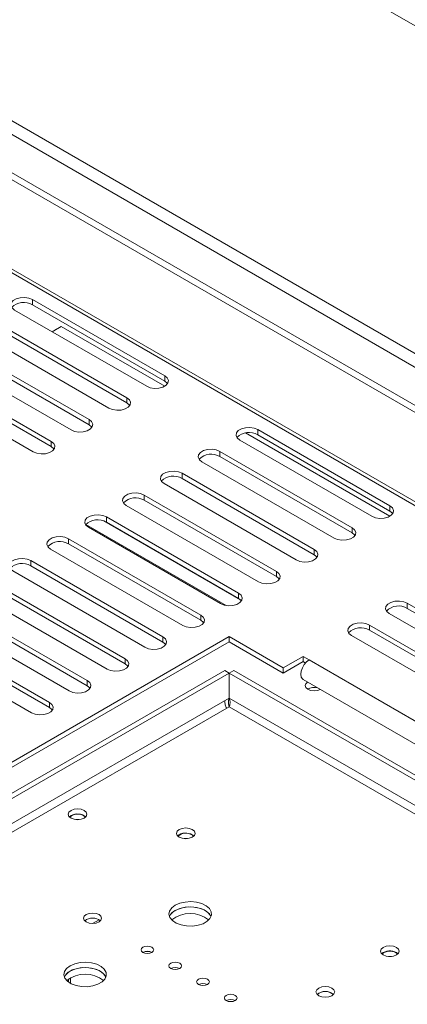
# Model space of a CAD drawing. Units: millimetres. Extents: x -1 to 562, y -66 to 206.
# Drawn here: x 188 to 193, y 68 to 80 of the extents above; entities that cross this region are included whole.
import ezdxf

# ---------------------------------------------------------------- set-up
doc = ezdxf.new("R2010")
doc.units = ezdxf.units.MM

msp = doc.modelspace()

# ---------------------------------------------------------------- linework, layer by layer
at = {"color": 7, "linetype": 'Continuous', "lineweight": 15}
for p, q in [((168.55300724, 94.16294461), (257.42925857, 42.85577682)), ((169.77252843, 89.60077468), (257.42925857, 38.99762148)), ((169.70181775, 89.47830019), (257.35854789, 38.875147)), ((169.31290902, 89.25378796), (257.64346167, 38.26164531)), ((169.31290902, 89.17213388), (257.64346167, 38.17999123)), ((182.709285, 80.3399677), (267.89797447, 31.16158407)), ((267.98868872, 31.1557085), (182.75605957, 80.35945798)), ((190.15158387, 75.87013329), (188.59594896, 76.76818221)), ((188.59594896, 76.76818221), (188.59594896, 76.70694165)), ((190.15158387, 75.80889273), (188.59594896, 76.70694165)), ((188.38381692, 76.645721), (189.93945184, 75.74767207)), ((189.7061066, 75.61296473), (188.15047168, 76.51101366)), ((189.7061066, 75.55172417), (188.15047168, 76.4497731)), ((188.82582474, 76.39055532), (188.93182468, 76.45176767)), ((188.9318333, 76.4517627), (188.87879167, 76.42113246)), ((190.15153502, 75.74764388), (188.93182468, 76.45176767)), ((187.93833965, 76.38855244), (189.49397457, 75.49050352)), ((188.87879167, 76.42113246), (188.82582475, 76.39055531)), ((189.26062933, 75.35579618), (187.70499441, 76.2538451)), ((187.49286238, 76.13138388), (189.0484973, 75.23333496)), ((189.26062933, 75.29455562), (187.70499441, 76.19260454)), ((188.81515206, 75.09862762), (187.25951714, 75.99667655)), ((187.0473851, 75.87421533), (188.60302002, 74.97616641)), ((188.81515206, 75.03738706), (187.25951714, 75.93543599)), ((190.15158387, 75.87013329), (190.15158387, 75.80889273)), ((189.7061066, 75.61296473), (189.7061066, 75.55172417)), ((189.26062933, 75.35579618), (189.26062933, 75.29455562)), ((192.80318545, 74.21687867), (191.10264707, 75.19857858)), ((192.8032343, 74.33936808), (191.24759938, 75.237417)), ((191.24759938, 75.237417), (191.24759938, 75.17617644)), ((192.8032343, 74.27812752), (191.24759938, 75.17617644)), ((188.81515206, 75.09862762), (188.81515206, 75.03738706)), ((191.03546735, 75.11495579), (192.59110227, 74.21690686)), ((192.35775703, 74.08219952), (190.80212211, 74.98024845)), ((190.80212211, 74.98024845), (190.80212211, 74.91900789)), ((190.58999008, 74.85778723), (192.145625, 73.95973831)), ((192.35775703, 74.02095896), (190.80212211, 74.91900789)), ((191.91227976, 73.82503097), (190.35664484, 74.72307989)), ((190.35664484, 74.72307989), (190.35664484, 74.66183933)), ((190.14451281, 74.60061868), (191.70014772, 73.70256975)), ((191.91227976, 73.76379041), (190.35664484, 74.66183933)), ((191.46680249, 73.56786241), (189.91116757, 74.46591134)), ((189.91116757, 74.46591134), (189.91116757, 74.40467078)), ((189.69903553, 74.34345012), (191.25467045, 73.4454012)), ((191.46680249, 73.50662185), (189.91116757, 74.40467078)), ((192.8032343, 74.33936808), (192.8032343, 74.27812752)), ((191.02132521, 73.31069386), (189.4656903, 74.20874278)), ((189.4656903, 74.20874278), (189.4656903, 74.14750222)), ((191.02132521, 73.2494533), (189.4656903, 74.14750222)), ((189.25355826, 74.08628156), (190.80919318, 73.18823264)), ((192.35775703, 74.08219952), (192.35775703, 74.02095896)), ((190.57584794, 73.0535253), (189.02021302, 73.95157423)), ((189.02021302, 73.95157423), (189.02021302, 73.89033367)), ((190.57584794, 72.99228474), (189.02021302, 73.89033367)), ((188.80808099, 73.82911301), (190.36371591, 72.93106409)), ((191.91227976, 73.82503097), (191.91227976, 73.76379041)), ((190.13037067, 72.79635675), (188.57473575, 73.69440567)), ((188.57473575, 73.69440567), (188.57473575, 73.63316511)), ((188.36260372, 73.57194445), (189.91823864, 72.67389553)), ((190.13037067, 72.73511619), (188.57473575, 73.63316511)), ((191.46680249, 73.56786241), (191.46680249, 73.50662185)), ((189.6848934, 72.53918819), (188.12925848, 73.43723712)), ((187.91712645, 73.3147759), (189.47276136, 72.41672698)), ((189.6848934, 72.47794763), (188.12925848, 73.37599655)), ((191.02132521, 73.31069386), (191.02132521, 73.2494533)), ((194.56393019, 72.29426576), (193.00829527, 73.19231468)), ((193.00829527, 73.19231468), (193.00829527, 73.13107412)), ((189.23941613, 72.28201964), (187.68378121, 73.18006856)), ((189.23941613, 72.22077908), (187.68378121, 73.118828)), ((192.79616324, 73.06985347), (194.35179815, 72.17180454)), ((194.56393019, 72.2330252), (193.00829527, 73.13107412)), ((187.47164917, 73.05760734), (189.02728409, 72.15955842)), ((190.57584794, 73.0535253), (190.57584794, 72.99228474)), ((188.79393885, 72.02485108), (187.23830394, 72.92290001)), ((188.79393885, 71.96361052), (187.23830394, 72.86165944)), ((194.11845292, 72.0370972), (192.562818, 72.93514613)), ((192.562818, 72.93514613), (192.562818, 72.87390557)), ((194.11845292, 71.97585664), (192.562818, 72.87390557)), ((190.91172366, 72.79839777), (185.74984416, 69.81850816)), ((190.91172366, 72.73715721), (185.80288579, 69.78788788)), ((187.0261719, 72.80043879), (188.58180682, 71.90238987)), ((190.13037067, 72.79635675), (190.13037067, 72.73511619)), ((191.54811977, 72.43101412), (190.91172366, 72.79839777)), ((190.91172366, 72.79839777), (190.91172366, 72.73715721)), ((191.54811977, 72.36977356), (190.91172366, 72.73715721)), ((192.35068596, 72.81268491), (193.90632088, 71.91463599)), ((189.6848934, 72.53918819), (189.6848934, 72.47794763)), ((191.78074601, 72.56530639), (191.54811977, 72.43101412)), ((191.54811977, 72.36977356), (191.78074601, 72.50406583)), ((191.85145669, 72.52448598), (191.78074601, 72.56530639)), ((191.78074601, 72.50406583), (191.78074601, 72.56530639)), ((191.78074601, 72.50406583), (191.80844701, 72.48807438)), ((191.85145669, 72.52448598), (254.35969614, 36.43924744)), ((190.85844065, 72.40021468), (186.06807669, 69.63479643)), ((190.91147366, 72.36959938), (190.85844065, 72.40021468)), ((190.91197366, 72.36959938), (190.96500667, 72.40021468)), ((254.51594415, 35.71303938), (190.96500667, 72.40021468)), ((191.54811977, 72.36977356), (191.54811977, 72.43101412)), ((190.91147366, 72.36959938), (186.1211097, 69.60418113)), ((189.23941613, 72.28201964), (189.23941613, 72.22077908)), ((190.91147366, 72.07360333), (190.91147366, 72.36959938)), ((190.91197366, 72.36959938), (190.91197366, 72.07360333)), ((254.46291114, 35.68242408), (190.91197366, 72.36959938)), ((191.78271227, 72.2931299), (254.19778058, 36.26167792)), ((190.91147366, 72.07360333), (186.37747757, 69.4561831)), ((188.79393885, 72.02485108), (188.79393885, 71.96361052)), ((190.91172366, 71.97168835), (186.45695094, 69.4000028)), ((189.04849729, 70.68991766), (189.02991211, 70.67563549)), ((190.3212895, 70.46540543), (190.30270431, 70.45112326)), ((190.47331746, 70.46336441), (190.49250071, 70.44816425)), ((189.3783437, 69.4636834), (189.30320517, 69.42030685)), ((192.72545256, 69.07751164), (192.70686737, 69.06322947)), ((192.87748051, 69.07547062), (192.89661942, 69.06032032)), ((189.04142623, 68.71426001), (189.04142623, 68.77946938)), ((189.02012463, 68.72767028), (189.02012463, 68.76605911)), ((191.96531277, 68.59787187), (191.94672758, 68.58358971))]:
    msp.add_line(p, q, dxfattribs=at)
at = {"color": 8, "linetype": 'Continuous', "lineweight": 15}
for p, q in [((189.22181704, 74.1204691), (190.87514303, 73.16602432)), ((189.43321181, 74.16172838), (191.04596832, 73.23070387)), ((254.20654327, 35.53442606), (190.91197366, 72.07360333)), ((254.11814774, 35.4833964), (190.91172366, 71.97168835))]:
    msp.add_line(p, q, dxfattribs=at)
at = {"color": 7, "linetype": 'Continuous', "lineweight": 15, "flags": 128}
for points in [[(188.59594896, 76.76818221), (188.55327568, 76.78543166), (188.5029563, 76.79321525), (188.45106008, 76.79059417), (188.40384647, 76.77788457), (188.36701013, 76.7566194), (188.34499406, 76.72936356), (188.34045373, 76.69940451), (188.35393677, 76.67035575), (188.38381692, 76.645721)], [(189.93945184, 75.74767207), (189.98212512, 75.73042263), (190.0324445, 75.72263904), (190.08434071, 75.72526011), (190.13155432, 75.73796972), (190.16839066, 75.75923489), (190.19040673, 75.78649072), (190.19494706, 75.81644977), (190.18146402, 75.84549853), (190.15158387, 75.87013329)], [(190.18582675, 75.7782824), (190.18146402, 75.78425797), (190.15158387, 75.80889273)], [(189.49397457, 75.49050352), (189.53664785, 75.47325407), (189.58696722, 75.46547048), (189.63886344, 75.46809156), (189.68607705, 75.48080116), (189.72291339, 75.50206633), (189.74492946, 75.52932217), (189.74946979, 75.55928122), (189.73598675, 75.58832997), (189.7061066, 75.61296473)], [(189.74034948, 75.52111384), (189.73598675, 75.52708941), (189.7061066, 75.55172417)], [(189.0484973, 75.23333496), (189.09117057, 75.21608552), (189.14148995, 75.20830193), (189.19338617, 75.210923), (189.24059978, 75.22363261), (189.27743612, 75.24489778), (189.29945219, 75.27215361), (189.30399252, 75.30211266), (189.29050948, 75.33116142), (189.26062933, 75.35579618)], [(189.29487221, 75.26394529), (189.29050948, 75.26992086), (189.26062933, 75.29455562)], [(191.24759938, 75.237417), (191.20492611, 75.25466645), (191.15460673, 75.26245004), (191.10271051, 75.25982896), (191.0554969, 75.24711936), (191.01866056, 75.22585419), (190.99664449, 75.19859835), (190.99210416, 75.1686393), (191.0055872, 75.13959054), (191.03546735, 75.11495579)], [(188.60302002, 74.97616641), (188.6456933, 74.95891696), (188.69601268, 74.95113337), (188.7479089, 74.95375445), (188.79512251, 74.96646405), (188.83195885, 74.98772922), (188.85397491, 75.01498506), (188.85851525, 75.04494411), (188.84503221, 75.07399286), (188.81515206, 75.09862762)], [(188.84939493, 75.00677673), (188.84503221, 75.0127523), (188.81515206, 75.03738706)], [(190.80212211, 74.98024845), (190.75944883, 74.99749789), (190.70912946, 75.00528148), (190.65723324, 75.00266041), (190.61001963, 74.9899508), (190.57318329, 74.96868563), (190.55116722, 74.9414298), (190.54662689, 74.91147075), (190.56010993, 74.88242199), (190.58999008, 74.85778723)], [(190.35664484, 74.72307989), (190.31397156, 74.74032934), (190.26365218, 74.74811293), (190.21175597, 74.74549185), (190.16454236, 74.73278225), (190.12770602, 74.71151708), (190.10568995, 74.68426124), (190.10114962, 74.65430219), (190.11463266, 74.62525343), (190.14451281, 74.60061868)], [(189.91116757, 74.46591134), (189.86849429, 74.48316078), (189.81817491, 74.49094437), (189.76627869, 74.48832329), (189.71906509, 74.47561369), (189.68222874, 74.45434852), (189.66021268, 74.42709269), (189.65567235, 74.39713364), (189.66915538, 74.36808488), (189.69903553, 74.34345012)], [(189.4656903, 74.20874278), (189.42301702, 74.22599223), (189.37269764, 74.23377582), (189.32080142, 74.23115474), (189.27358781, 74.21844513), (189.23675147, 74.19717997), (189.21473541, 74.16992413), (189.21019507, 74.13996508), (189.22367811, 74.11091632), (189.25355826, 74.08628156)], [(192.59110227, 74.21690686), (192.63377555, 74.19965742), (192.68409492, 74.19187383), (192.73599114, 74.1944949), (192.78320475, 74.20720451), (192.82004109, 74.22846968), (192.84205716, 74.25572551), (192.84659749, 74.28568456), (192.83311445, 74.31473332), (192.8032343, 74.33936808)], [(192.83747718, 74.24751719), (192.83311445, 74.25349276), (192.8032343, 74.27812752)], [(192.145625, 73.95973831), (192.18829827, 73.94248886), (192.23861765, 73.93470527), (192.29051387, 73.93732635), (192.33772748, 73.95003595), (192.37456382, 73.97130112), (192.39657989, 73.99855696), (192.40112022, 74.02851601), (192.38763718, 74.05756477), (192.35775703, 74.08219952)], [(192.39199991, 73.99034864), (192.38763718, 73.9963242), (192.35775703, 74.02095896)], [(189.02021302, 73.95157423), (188.97753975, 73.96882367), (188.92722037, 73.97660726), (188.87532415, 73.97398618), (188.82811054, 73.96127658), (188.7912742, 73.94001141), (188.76925813, 73.91275558), (188.7647178, 73.88279653), (188.77820084, 73.85374777), (188.80808099, 73.82911301)], [(191.70014772, 73.70256975), (191.742821, 73.68532031), (191.79314038, 73.67753672), (191.8450366, 73.68015779), (191.89225021, 73.6928674), (191.92908655, 73.71413257), (191.95110262, 73.7413884), (191.95564295, 73.77134745), (191.94215991, 73.80039621), (191.91227976, 73.82503097)], [(191.94652264, 73.73318008), (191.94215991, 73.73915565), (191.91227976, 73.76379041)], [(188.57473575, 73.69440567), (188.53206247, 73.71165512), (188.4817431, 73.71943871), (188.42984688, 73.71681763), (188.38263327, 73.70410802), (188.34579693, 73.68284286), (188.32378086, 73.65558702), (188.31924053, 73.62562797), (188.33272357, 73.59657921), (188.36260372, 73.57194445)], [(191.25467045, 73.4454012), (191.29734373, 73.42815175), (191.34766311, 73.42036816), (191.39955933, 73.42298924), (191.44677294, 73.43569884), (191.48360928, 73.45696401), (191.50562534, 73.48421985), (191.51016567, 73.5141789), (191.49668264, 73.54322765), (191.46680249, 73.56786241)], [(191.50104536, 73.47601152), (191.49668264, 73.48198709), (191.46680249, 73.50662185)], [(190.80919318, 73.18823264), (190.85186646, 73.1709832), (190.90218584, 73.16319961), (190.95408205, 73.16582068), (191.00129566, 73.17853029), (191.038132, 73.19979546), (191.06014807, 73.22705129), (191.0646884, 73.25701034), (191.05120537, 73.2860591), (191.02132521, 73.31069386)], [(191.05556809, 73.21884297), (191.05120537, 73.22481854), (191.02132521, 73.2494533)], [(193.00829527, 73.19231468), (192.96562199, 73.20956413), (192.91530261, 73.21734772), (192.8634064, 73.21472664), (192.81619279, 73.20201704), (192.77935645, 73.18075187), (192.75734038, 73.15349603), (192.75280005, 73.12353698), (192.76628308, 73.09448822), (192.79616324, 73.06985347)], [(190.36371591, 72.93106409), (190.40638919, 72.91381464), (190.45670856, 72.90603105), (190.50860478, 72.90865213), (190.55581839, 72.92136173), (190.59265473, 72.9426269), (190.6146708, 72.96988274), (190.61921113, 72.99984179), (190.60572809, 73.02889054), (190.57584794, 73.0535253)], [(190.61009082, 72.96167441), (190.60572809, 72.96764998), (190.57584794, 72.99228474)], [(192.562818, 72.93514613), (192.52014472, 72.95239557), (192.46982534, 72.96017916), (192.41792912, 72.95755809), (192.37071552, 72.94484848), (192.33387917, 72.92358331), (192.31186311, 72.89632748), (192.30732278, 72.86636843), (192.32080581, 72.83731967), (192.35068596, 72.81268491)], [(189.91823864, 72.67389553), (189.96091191, 72.65664609), (190.01123129, 72.6488625), (190.06312751, 72.65148357), (190.11034112, 72.66419318), (190.14717746, 72.68545835), (190.16919353, 72.71271418), (190.17373386, 72.74267323), (190.16025082, 72.77172199), (190.13037067, 72.79635675)], [(190.16461355, 72.70450586), (190.16025082, 72.71048143), (190.13037067, 72.73511619)], [(189.47276136, 72.41672698), (189.51543464, 72.39947753), (189.56575402, 72.39169394), (189.61765024, 72.39431502), (189.66486385, 72.40702462), (189.70170019, 72.42828979), (189.72371626, 72.45554563), (189.72825659, 72.48550468), (189.71477355, 72.51455343), (189.6848934, 72.53918819)], [(191.78271227, 72.2931299), (191.77368014, 72.29993956), (191.75938934, 72.32297286), (191.75423529, 72.3548622), (191.75872947, 72.39244289), (191.77242589, 72.43198543), (191.79396531, 72.46956561), (191.82121017, 72.501454), (191.85145669, 72.52448598)], [(189.71913627, 72.4473373), (189.71477355, 72.45331287), (189.6848934, 72.47794763)], [(189.02728409, 72.15955842), (189.06995737, 72.14230898), (189.12027675, 72.13452539), (189.17217297, 72.13714646), (189.21938657, 72.14985607), (189.25622292, 72.17112123), (189.27823898, 72.19837707), (189.28277931, 72.22833612), (189.26929628, 72.25738488), (189.23941613, 72.28201964)], [(191.83456019, 72.26319874), (191.81350464, 72.24454153), (191.80551199, 72.22134509), (191.81350464, 72.19814865), (191.83626578, 72.17848366), (191.87033023, 72.16534394), (191.91051199, 72.16072988), (191.95069375, 72.16534394), (191.9830125, 72.17749904)], [(189.273659, 72.19016875), (189.26929628, 72.19614432), (189.23941613, 72.22077908)], [(188.58180682, 71.90238987), (188.6244801, 71.88514042), (188.67479948, 71.87735683), (188.72669569, 71.87997791), (188.7739093, 71.89268751), (188.81074564, 71.91395268), (188.83276171, 71.94120852), (188.83730204, 71.97116756), (188.823819, 72.00021632), (188.79393885, 72.02485108)], [(188.82818173, 71.93300019), (188.823819, 71.93897576), (188.79393885, 71.96361052)], [(189.04849729, 70.75115822), (189.02465229, 70.7305568), (189.01627904, 70.70625577), (189.02465229, 70.68195475), (189.04849729, 70.66135333), (189.08418386, 70.6475879), (189.12627904, 70.64275413), (189.16837422, 70.6475879), (189.20406079, 70.66135333), (189.22790579, 70.68195475), (189.23627904, 70.70625577), (189.22790579, 70.7305568), (189.20406079, 70.75115822), (189.16837422, 70.76492365), (189.12627904, 70.76975742), (189.08418386, 70.76492365), (189.04849729, 70.75115822)], [(189.10891661, 70.64355542), (189.12627904, 70.64438986), (189.14364149, 70.64355542)], [(190.3212895, 70.52664599), (190.2974445, 70.50604457), (190.28907125, 70.48174354), (190.2974445, 70.45744251), (190.3212895, 70.4368411), (190.35697607, 70.42307567), (190.39907125, 70.41824189), (190.44116642, 70.42307567), (190.47685299, 70.4368411), (190.500698, 70.45744251), (190.50907125, 70.48174354), (190.500698, 70.50604457), (190.47685299, 70.52664599), (190.44116642, 70.54041142), (190.39907125, 70.54524519), (190.35697607, 70.54041142), (190.3212895, 70.52664599)], [(190.38165331, 70.41903781), (190.39907125, 70.41987763), (190.41648917, 70.41903781)], [(190.27532756, 69.63472013), (190.23418914, 69.60340276), (190.20921248, 69.56683941), (190.20225, 69.5277418), (190.21381806, 69.48900963), (190.24305872, 69.45351548), (190.28780334, 69.4238918), (190.34473339, 69.40233563), (190.40962666, 69.3904457), (190.47767029, 69.38910382), (190.54381781, 69.39840953), (190.60316335, 69.41767266), (190.65130553, 69.44546455), (190.68467387, 69.479724), (190.70079357, 69.51791015), (190.69846913, 69.55719091), (190.67787294, 69.59465299), (190.64053251, 69.62751802), (190.58921722, 69.65334853), (190.52773289, 69.6702288), (190.46063953, 69.6769069), (190.39291315, 69.67288755), (190.3295767, 69.65846883), (190.27532756, 69.63472013)], [(190.69642357, 69.50201974), (190.69039045, 69.51508804), (190.66114979, 69.55058218), (190.61640517, 69.58020587), (190.55947512, 69.60176204), (190.49458185, 69.61365197), (190.42653822, 69.61499384), (190.3603907, 69.60568813), (190.30104516, 69.586425), (190.25290298, 69.55863311), (190.21953464, 69.52437366), (190.20778487, 69.50201957)], [(190.69641264, 69.50204883), (190.67787294, 69.53341243), (190.64053251, 69.56627745), (190.58921722, 69.59210797), (190.52773289, 69.60898824), (190.46063953, 69.61566634), (190.39291315, 69.61164699), (190.3295767, 69.59722827), (190.27532756, 69.57347957)], [(189.37818583, 69.43827193), (189.40121794, 69.45817102), (189.40930574, 69.48164361), (189.40121794, 69.50511619), (189.37818583, 69.52501529), (189.34371585, 69.53831144), (189.30305574, 69.54298043), (189.26239562, 69.53831144), (189.22792564, 69.52501529), (189.20489354, 69.50511619), (189.19680574, 69.48164361), (189.20489354, 69.45817102), (189.22792564, 69.43827193), (189.26239562, 69.42497577), (189.30305574, 69.42030679), (189.34371585, 69.42497577), (189.37818583, 69.43827193)], [(189.89525767, 69.13977271), (189.87899971, 69.12572629), (189.87329067, 69.10915741), (189.87899971, 69.09258852), (189.89525767, 69.0785421), (189.91958942, 69.06915658), (189.94829067, 69.06586083), (189.97699193, 69.06915658), (190.00132368, 69.0785421), (190.01758164, 69.09258852), (190.02329067, 69.10915741), (190.01758164, 69.12572629), (190.00132368, 69.13977271), (189.97699193, 69.14915823), (189.94829067, 69.15245398), (189.91958942, 69.14915823), (189.89525767, 69.13977271)], [(192.72545256, 69.1387522), (192.70160755, 69.11815078), (192.6932343, 69.09384975), (192.70160755, 69.06954872), (192.72545256, 69.04894731), (192.76113913, 69.03518188), (192.8032343, 69.0303481), (192.84532948, 69.03518188), (192.88101605, 69.04894731), (192.90486105, 69.06954872), (192.9132343, 69.09384975), (192.90486105, 69.11815078), (192.88101605, 69.1387522), (192.84532948, 69.15251763), (192.8032343, 69.1573514), (192.76113913, 69.15251763), (192.72545256, 69.1387522)], [(192.78589668, 69.0311518), (192.8032343, 69.03198384), (192.82057195, 69.0311518)], [(189.03789069, 68.92036303), (188.99675227, 68.88904567), (188.97177562, 68.85248231), (188.96481313, 68.8133847), (188.9763812, 68.77465253), (189.00562186, 68.73915838), (189.05036647, 68.7095347), (189.10729653, 68.68797853), (189.17218979, 68.6760886), (189.24023343, 68.67474673), (189.30638094, 68.68405244), (189.36572649, 68.70331557), (189.41386867, 68.73110745), (189.447237, 68.76536691), (189.46335671, 68.80355306), (189.46103227, 68.84283381), (189.44043607, 68.88029589), (189.40309564, 68.91316092), (189.35178036, 68.93899143), (189.29029603, 68.95587171), (189.22320267, 68.96254981), (189.15547628, 68.95853045), (189.09213983, 68.94411173), (189.03789069, 68.92036303)], [(189.45895353, 68.78775081), (189.45295358, 68.80073094), (189.42371292, 68.83622509), (189.37896831, 68.86584877), (189.32203825, 68.88740494), (189.25714498, 68.89929487), (189.18910135, 68.90063674), (189.12295383, 68.89133103), (189.06360829, 68.8720679), (189.01546611, 68.84427602), (188.98209778, 68.81001656), (188.97038138, 68.78775116)], [(189.45897577, 68.78769173), (189.44043607, 68.81905533), (189.40309564, 68.85192036), (189.35178036, 68.87775087), (189.29029603, 68.89463114), (189.22320267, 68.90130925), (189.15547628, 68.89728989), (189.09213983, 68.88287117), (189.03789069, 68.85912247)], [(190.22229455, 68.95097833), (190.20603659, 68.93693191), (190.20032756, 68.92036303), (190.20603659, 68.90379415), (190.22229455, 68.88974773), (190.2466263, 68.88036221), (190.27532756, 68.87706645), (190.30402882, 68.88036221), (190.32836057, 68.88974773), (190.34461852, 68.90379415), (190.35032756, 68.92036303), (190.34461852, 68.93693191), (190.32836057, 68.95097833), (190.30402882, 68.96036385), (190.27532756, 68.96365961), (190.2466263, 68.96036385), (190.22229455, 68.95097833)], [(190.54933144, 68.76218396), (190.53307348, 68.74813754), (190.52736445, 68.73156865), (190.53307348, 68.71499977), (190.54933144, 68.70095335), (190.57366319, 68.69156783), (190.60236445, 68.68827207), (190.6310657, 68.69156783), (190.65539745, 68.70095335), (190.67165541, 68.71499977), (190.67736445, 68.73156865), (190.67165541, 68.74813754), (190.65539745, 68.76218396), (190.6310657, 68.77156948), (190.60236445, 68.77486523), (190.57366319, 68.77156948), (190.54933144, 68.76218396)], [(191.96531277, 68.65911243), (191.94146776, 68.63851102), (191.93309451, 68.61420999), (191.94146776, 68.58990896), (191.96531277, 68.56930754), (192.00099934, 68.55554211), (192.04309451, 68.55070834), (192.08518969, 68.55554211), (192.12087626, 68.56930754), (192.14472126, 68.58990896), (192.15309451, 68.61420999), (192.14472126, 68.63851102), (192.12087626, 68.65911243), (192.08518969, 68.67287786), (192.04309451, 68.67771164), (192.00099934, 68.67287786), (191.96531277, 68.65911243)], [(190.87636832, 68.57338958), (190.86011037, 68.55934316), (190.85440133, 68.54277428), (190.86011037, 68.52620539), (190.87636832, 68.51215897), (190.90070008, 68.50277345), (190.92940133, 68.4994777), (190.95810259, 68.50277345), (190.98243434, 68.51215897), (190.9986923, 68.52620539), (191.00440133, 68.54277428), (190.9986923, 68.55934316), (190.98243434, 68.57338958), (190.95810259, 68.5827751), (190.92940133, 68.58607086), (190.90070008, 68.5827751), (190.87636832, 68.57338958)]]:
    msp.add_lwpolyline(points, dxfattribs=at)
at = {"color": 7, "linetype": 'Continuous', "lineweight": 15}
for centre, radius, start, end in [((188.49207719, 76.53616933), 0.19988129, 58.690063956, 135.474535752), ((191.14372762, 75.00540412), 0.19988129, 58.690063956, 135.474535753), ((190.69825034, 74.74823556), 0.19988129, 58.690063955, 135.474535759), ((190.25277307, 74.49106701), 0.19988129, 58.690063956, 135.474535751), ((189.8072958, 74.23389845), 0.19988129, 58.690063952, 135.474535774), ((189.36181853, 73.9767299), 0.19988129, 58.690063957, 135.474535749), ((188.91634126, 73.71956134), 0.19988129, 58.690063958, 135.47453574), ((188.47086398, 73.46239279), 0.19988129, 58.690063954, 135.474535764), ((192.9044235, 72.9603018), 0.19988129, 58.690063953, 135.474535768), ((192.45894623, 72.70313324), 0.19988129, 58.69006395, 135.474535784), ((191.9106618, 72.04196761), 0.15888006, 74.88674579, 119.302933823), ((189.12627903, 70.56847276), 0.1399669, 48.162345294, 131.837594808), ((189.12497699, 70.55359146), 0.15631371, 51.330529832, 119.292648173), ((190.40048716, 70.33433829), 0.14816205, 60.556938725, 129.802763108), ((190.3977692, 70.32907923), 0.15631371, 51.330529823, 119.292648174), ((189.30305574, 69.3403967), 0.14392324, 50.232831703, 129.767168297), ((189.30305573, 69.34037708), 0.14394087, 50.248801006, 129.751171596), ((190.33547205, 69.44897996), 0.13826608, 115.784714124, 157.429684648), ((190.45210426, 69.19582006), 0.34295826, 50.701200396, 129.298802835), ((189.94829067, 68.98245256), 0.10974363, 61.087324261, 118.912703312), ((189.94829117, 68.97617633), 0.11527908, 62.615400813, 117.389975827), ((192.80464462, 68.94640907), 0.14819565, 60.561787783, 129.766760682), ((192.80193225, 68.94118544), 0.15631371, 51.33052987, 119.292648168), ((190.27532805, 68.78738195), 0.11527908, 62.61540087, 117.389975824), ((189.09803518, 68.73462287), 0.13826608, 115.784714128, 157.429684605), ((189.21466739, 68.48145833), 0.34296253, 50.702767633, 129.297229112), ((190.60236494, 68.59858758), 0.11527908, 62.615400828, 117.389975826), ((192.04309451, 68.4712204), 0.14803191, 49.383899868, 130.616100132), ((192.04179246, 68.46154567), 0.15631371, 51.330529857, 119.29264817), ((190.92940133, 68.41606919), 0.10974384, 61.087629216, 118.912398192), ((190.92940182, 68.4097932), 0.11527908, 62.615400874, 117.389975823)]:
    msp.add_arc(centre, radius, start, end, dxfattribs=at)
msp.add_open_spline([(190.88220846, 71.95464959), (190.87572189, 71.96791179), (190.86274672, 71.99444034), (190.85856233, 72.02604533), (190.8564698, 72.04185028)], degree=3, knots=[0, 0, 0, 0, 0.499922297, 1, 1, 1, 1], dxfattribs=at)
for points in [[(190.91172366, 71.97168835), (190.9095946, 71.97791262), (190.90533648, 71.99036116), (190.90171437, 72.0169379), (190.90248054, 72.04604878), (190.90847596, 72.06441848), (190.91147366, 72.07360333)], [(190.91197366, 72.07360333), (190.91497137, 72.06441848), (190.92096678, 72.04604878), (190.92173296, 72.0169379), (190.91811084, 71.99036116), (190.91385272, 71.97791262), (190.91172366, 71.97168835)]]:
    msp.add_open_spline(points, degree=3, dxfattribs=at)

doc.saveas('drawing.dxf')
